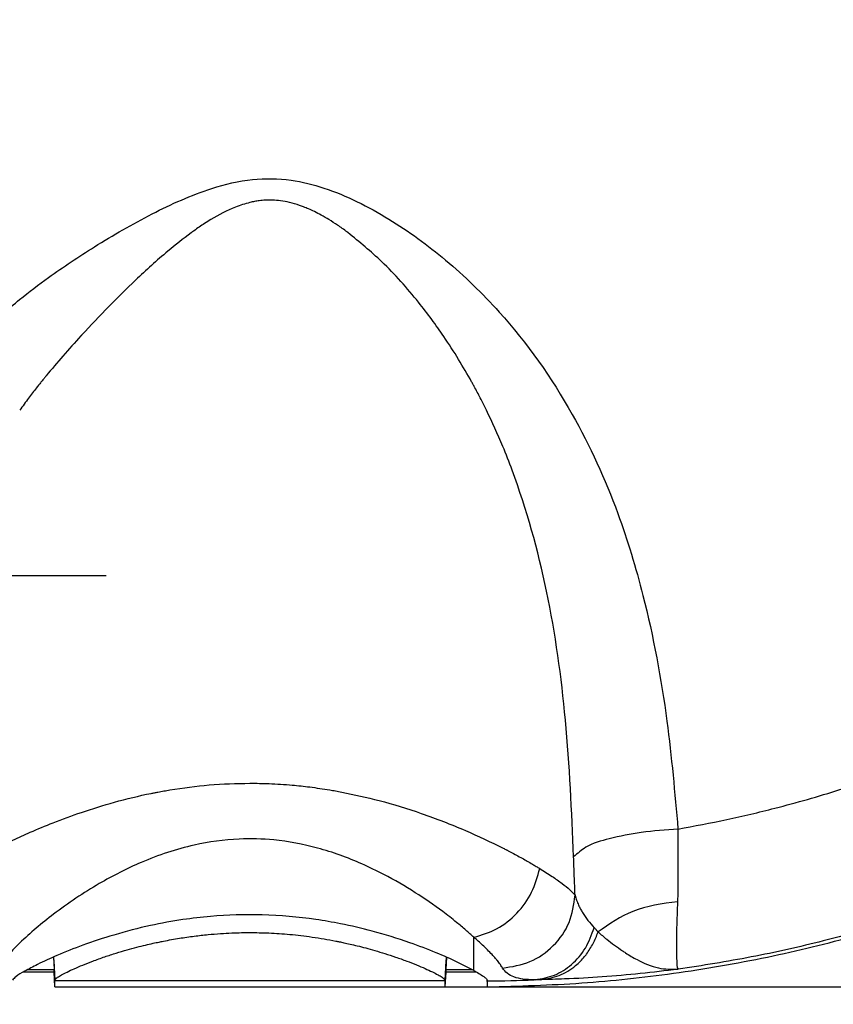
# Model space of a CAD drawing. Units: inches. Extents: x -174 to 1488, y -45 to 1168.
# Drawn here: x 21 to 43, y 903 to 929 of the extents above; entities that cross this region are included whole.
import ezdxf

# ---------------------------------------------------------------- set-up
doc = ezdxf.new("R2010")
doc.units = ezdxf.units.IN
doc.linetypes.add('DOT_CENTER', pattern=[14, 12, -1, 0, -1])
doc.layers.add('1', color=7, linetype='Continuous')
doc.styles.add('CONVERTER_13', font='txt.shx', dxfattribs={"width": 0.72})
doc.dimstyles.new('ME10_DIM_74', dxfattribs={"dimtxt": 7, "dimasz": 7, "dimexe": 4, "dimexo": 0, "dimgap": 4, "dimtad": 1, "dimdec": 1, "dimdsep": 46, "dimtxsty": 'CONVERTER_13', "dimsah": 1, "dimcen": 0.09, "dimclrd": 3, "dimclre": 3, "dimclrt": 4, "dimadec": 0, "dimazin": 0, "dimtfac": 1, "dimtdec": 4, "dimtmove": 0, "dimatfit": 3, "dimfxl": 1, "dimtolj": 1, "dimtzin": 0, "dimarcsym": 0})
doc.dimstyles.new('ME10_DIM_77', dxfattribs={"dimtxt": 5, "dimasz": 5, "dimexe": 4, "dimexo": 0, "dimgap": 4, "dimtad": 1, "dimdsep": 46, "dimtxsty": 'CONVERTER_13', "dimsah": 1, "dimcen": 0.09, "dimclrd": 3, "dimclre": 3, "dimclrt": 4, "dimadec": 0, "dimazin": 0, "dimtfac": 1, "dimtdec": 4, "dimtmove": 0, "dimatfit": 3, "dimfxl": 1, "dimtolj": 1, "dimtzin": 0, "dimarcsym": 0})

# ---------------------------------------------------------------- blocks, each defined once
blk = doc.blocks.new('Left_flange_41_5892_Défaut__4', base_point=(17.948, 887.993))
at = {"color": 7, "linetype": 'Continuous'}
for p, q in [((32.948, 903.754), (32.948, 904.325)), ((32.948, 903.754), (32.948, 904.325)), ((21.674, 903.795), (21.676, 903.754)), ((21.674, 903.795), (21.676, 903.754)), ((32.205, 903.795), (32.203, 903.754)), ((32.205, 903.795), (32.203, 903.754)), ((21.676, 903.754), (21.679, 903.693)), ((21.676, 903.754), (21.679, 903.693)), ((21.679, 903.693), (21.706, 903.173)), ((21.679, 903.693), (21.706, 903.173)), ((32.2, 903.693), (32.172, 903.173)), ((32.2, 903.693), (32.172, 903.173)), ((32.203, 903.754), (32.2, 903.693)), ((32.203, 903.754), (32.2, 903.693)), ((32.948, 903.693), (32.948, 903.754)), ((32.948, 903.693), (32.948, 903.754)), ((32.948, 903.433), (32.948, 903.693)), ((32.948, 903.433), (32.948, 903.693)), ((32.172, 903.152), (21.707, 903.152)), ((32.172, 903.152), (21.707, 903.152))]:
    blk.add_line(p, q, dxfattribs=at)
at = {"color": 1, "linetype": 'Continuous'}
for p, q in [((21.668, 903.793), (21.686, 903.461)), ((21.668, 903.793), (21.686, 903.461)), ((32.21, 903.793), (32.193, 903.461)), ((32.21, 903.793), (32.193, 903.461)), ((21.686, 903.393), (20.86, 903.393)), ((21.686, 903.393), (20.86, 903.393)), ((20.983, 903.461), (21.686, 903.461)), ((20.983, 903.461), (21.686, 903.461)), ((21.686, 903.393), (21.686, 903.461)), ((21.686, 903.393), (21.686, 903.461)), ((21.707, 902.993), (21.686, 903.393)), ((21.707, 902.993), (21.686, 903.393)), ((32.193, 903.393), (32.172, 902.993)), ((32.193, 903.393), (32.172, 902.993)), ((32.193, 903.461), (32.193, 903.393)), ((32.193, 903.461), (32.896, 903.461)), ((32.193, 903.461), (32.193, 903.393)), ((32.193, 903.461), (32.896, 903.461)), ((33.019, 903.393), (32.193, 903.393)), ((33.019, 903.393), (32.193, 903.393)), ((21.707, 902.993), (21.707, 903.152)), ((21.707, 902.993), (21.707, 903.152)), ((21.707, 902.993), (32.172, 902.993)), ((21.707, 902.993), (32.172, 902.993)), ((32.172, 903.152), (32.172, 902.993)), ((32.172, 903.152), (32.172, 902.993)), ((33.3, 903.192), (33.306, 903.063)), ((33.3, 903.192), (33.306, 903.063)), ((33.306, 903.153), (33.306, 903.063)), ((33.306, 903.153), (33.306, 903.063))]:
    blk.add_line(p, q, dxfattribs=at)
at = {"color": 7, "linetype": 'Continuous'}
blk.add_arc((32.948, 942.367), 39.216, -89.4768, -87.635, dxfattribs=at)
blk.add_arc((32.948, 942.367), 39.216, -89.4768, -87.635, dxfattribs=at)
at = {"color": 1, "linetype": 'Continuous'}
for points, knots in [([(63.23, 928.144), (63.213, 928.308), (63.18, 928.636), (63.03, 929.742), (62.609, 931.707), (61.503, 934.667), (59.941, 937.319), (58.123, 939.632), (56.183, 941.641), (53.316, 943.974), (49.52, 946.249), (44.919, 948.141), (40.412, 949.279), (36.382, 949.832), (34.025, 949.889), (32.948, 949.915)], [0, 0, 0, 0, 0.49387, 0.988378, 3.348455, 6.506293, 10.426639, 12.524698, 15.324438, 18.784634, 23.586502, 28.544038, 33.653839, 37.491867, 40.722464, 40.722464, 40.722464, 40.722464]), ([(63.23, 928.144), (63.213, 928.308), (63.18, 928.636), (63.03, 929.742), (62.609, 931.707), (61.503, 934.667), (59.941, 937.319), (58.123, 939.632), (56.183, 941.641), (53.316, 943.974), (49.52, 946.249), (44.919, 948.141), (40.412, 949.279), (36.382, 949.832), (34.025, 949.889), (32.948, 949.915)], [0, 0, 0, 0, 0.49387, 0.988378, 3.348455, 6.506293, 10.426639, 12.524698, 15.324438, 18.784634, 23.586502, 28.544038, 33.653839, 37.491867, 40.722464, 40.722464, 40.722464, 40.722464]), ([(33.307, 902.994), (34.153, 903.017), (35.822, 903.064), (38.333, 903.338), (40.798, 903.761), (43.194, 904.341), (45.448, 905.046), (47.549, 905.857), (49.491, 906.755), (51.272, 907.722), (52.893, 908.74), (54.358, 909.795), (55.673, 910.871), (56.845, 911.959), (57.883, 913.046), (58.843, 914.179), (59.718, 915.355), (60.501, 916.568), (61.157, 917.748), (61.701, 918.889), (62.146, 919.988), (62.501, 921.043), (62.78, 922.053), (62.987, 923.006), (63.138, 923.904), (63.2, 924.482), (63.23, 924.764)], [0, 0, 0, 0, 2.538264, 5.008579, 7.569559, 10.03634, 12.398204, 14.650035, 16.78817, 18.812714, 20.724533, 22.527134, 24.224167, 25.820344, 27.320458, 28.731402, 30.273658, 31.713757, 33.060445, 34.321519, 35.503807, 36.614256, 37.659133, 38.64422, 39.539569, 40.388856, 40.388856, 40.388856, 40.388856]), ([(33.307, 902.994), (34.153, 903.017), (35.822, 903.064), (38.333, 903.338), (40.798, 903.761), (43.194, 904.341), (45.448, 905.046), (47.549, 905.857), (49.491, 906.755), (51.272, 907.722), (52.893, 908.74), (54.358, 909.795), (55.673, 910.871), (56.845, 911.959), (57.883, 913.046), (58.843, 914.179), (59.718, 915.355), (60.501, 916.568), (61.157, 917.748), (61.701, 918.889), (62.146, 919.988), (62.501, 921.043), (62.78, 922.053), (62.987, 923.006), (63.138, 923.904), (63.2, 924.482), (63.23, 924.764)], [0, 0, 0, 0, 2.538264, 5.008579, 7.569559, 10.03634, 12.398204, 14.650035, 16.78817, 18.812714, 20.724533, 22.527134, 24.224167, 25.820344, 27.320458, 28.731402, 30.273658, 31.713757, 33.060445, 34.321519, 35.503807, 36.614256, 37.659133, 38.64422, 39.539569, 40.388856, 40.388856, 40.388856, 40.388856]), ([(32.948, 903.433), (32.806, 903.507), (32.477, 903.679), (31.903, 903.928), (31.14, 904.22), (30.283, 904.484), (29.439, 904.681), (28.457, 904.85), (27.29, 904.952), (26.096, 904.916), (25.097, 904.799), (24.229, 904.64), (23.331, 904.408), (22.495, 904.132), (21.814, 903.86), (21.292, 903.627), (20.93, 903.429), (20.689, 903.307), (20.6, 903.205), (20.572, 903.173)], [0, 0, 0, 0, 0.479243, 1.114679, 1.874914, 2.928588, 3.802035, 4.474258, 5.916701, 7.306793, 8.049803, 8.932948, 9.951149, 10.82986, 11.573976, 12.150571, 12.541192, 12.817388, 12.945044, 12.945044, 12.945044, 12.945044]), ([(32.948, 903.433), (32.806, 903.507), (32.477, 903.679), (31.903, 903.928), (31.14, 904.22), (30.283, 904.484), (29.439, 904.681), (28.457, 904.85), (27.29, 904.952), (26.096, 904.916), (25.097, 904.799), (24.229, 904.64), (23.331, 904.408), (22.495, 904.132), (21.814, 903.86), (21.292, 903.627), (20.93, 903.429), (20.689, 903.307), (20.6, 903.205), (20.572, 903.173)], [0, 0, 0, 0, 0.479243, 1.114679, 1.874914, 2.928588, 3.802035, 4.474258, 5.916701, 7.306793, 8.049803, 8.932948, 9.951149, 10.82986, 11.573976, 12.150571, 12.541192, 12.817388, 12.945044, 12.945044, 12.945044, 12.945044]), ([(21.706, 903.173), (21.708, 903.179), (21.712, 903.195), (21.741, 903.221), (21.798, 903.264), (21.899, 903.323), (22.048, 903.4), (22.239, 903.488), (22.468, 903.586), (22.742, 903.693), (23.041, 903.8), (23.349, 903.899), (23.636, 903.985), (23.898, 904.056), (24.131, 904.114), (24.329, 904.16), (24.488, 904.194), (24.723, 904.242), (25.038, 904.299), (25.438, 904.356), (25.807, 904.398), (26.142, 904.425), (26.441, 904.441), (26.7, 904.449), (27.032, 904.452), (27.464, 904.443), (28.024, 904.405), (28.624, 904.335), (29.065, 904.259), (29.349, 904.203), (29.475, 904.176), (29.637, 904.14), (29.832, 904.094), (30.055, 904.036), (30.302, 903.967), (30.57, 903.887), (30.854, 903.794), (31.137, 903.692), (31.401, 903.59), (31.631, 903.492), (31.823, 903.404), (31.974, 903.326), (32.078, 903.266), (32.136, 903.222), (32.166, 903.196), (32.171, 903.179), (32.172, 903.173)], [0, 0, 0, 0, 0.017788, 0.051832, 0.110475, 0.233334, 0.402142, 0.613532, 0.864023, 1.150129, 1.493896, 1.818215, 2.119041, 2.392213, 2.633473, 2.83848, 3.002834, 3.122077, 3.557806, 3.962633, 4.334625, 4.671661, 4.971443, 5.231525, 5.449323, 5.966716, 6.52788, 7.132175, 7.779526, 7.868785, 7.999109, 8.16678, 8.368113, 8.599465, 8.857241, 9.137908, 9.438003, 9.754154, 10.038849, 10.289571, 10.502447, 10.673619, 10.799349, 10.859982, 10.894999, 10.913122, 10.913122, 10.913122, 10.913122]), ([(21.706, 903.173), (21.708, 903.179), (21.712, 903.195), (21.741, 903.221), (21.798, 903.264), (21.899, 903.323), (22.048, 903.4), (22.239, 903.488), (22.468, 903.586), (22.742, 903.693), (23.041, 903.8), (23.349, 903.899), (23.636, 903.985), (23.898, 904.056), (24.131, 904.114), (24.329, 904.16), (24.488, 904.194), (24.723, 904.242), (25.038, 904.299), (25.438, 904.356), (25.807, 904.398), (26.142, 904.425), (26.441, 904.441), (26.7, 904.449), (27.032, 904.452), (27.464, 904.443), (28.024, 904.405), (28.624, 904.335), (29.065, 904.259), (29.349, 904.203), (29.475, 904.176), (29.637, 904.14), (29.832, 904.094), (30.055, 904.036), (30.302, 903.967), (30.57, 903.887), (30.854, 903.794), (31.137, 903.692), (31.401, 903.59), (31.631, 903.492), (31.823, 903.404), (31.974, 903.326), (32.078, 903.266), (32.136, 903.222), (32.166, 903.196), (32.171, 903.179), (32.172, 903.173)], [0, 0, 0, 0, 0.017788, 0.051832, 0.110475, 0.233334, 0.402142, 0.613532, 0.864023, 1.150129, 1.493896, 1.818215, 2.119041, 2.392213, 2.633473, 2.83848, 3.002834, 3.122077, 3.557806, 3.962633, 4.334625, 4.671661, 4.971443, 5.231525, 5.449323, 5.966716, 6.52788, 7.132175, 7.779526, 7.868785, 7.999109, 8.16678, 8.368113, 8.599465, 8.857241, 9.137908, 9.438003, 9.754154, 10.038849, 10.289571, 10.502447, 10.673619, 10.799349, 10.859982, 10.894999, 10.913122, 10.913122, 10.913122, 10.913122]), ([(32.948, 903.433), (32.992, 903.408), (33.082, 903.357), (33.192, 903.288), (33.262, 903.232), (33.297, 903.201), (33.303, 903.181), (33.304, 903.174)], [0, 0, 0, 0, 0.1531639, 0.3112194, 0.3852054, 0.4264052, 0.4466069, 0.4466069, 0.4466069, 0.4466069]), ([(32.948, 903.433), (32.992, 903.408), (33.082, 903.357), (33.192, 903.288), (33.262, 903.232), (33.297, 903.201), (33.303, 903.181), (33.304, 903.174)], [0, 0, 0, 0, 0.1531639, 0.3112194, 0.3852054, 0.4264052, 0.4466069, 0.4466069, 0.4466069, 0.4466069]), ([(21.707, 903.152), (21.707, 903.152), (21.707, 903.153), (21.707, 903.154), (21.707, 903.156), (21.707, 903.158), (21.707, 903.161), (21.706, 903.165), (21.706, 903.169), (21.706, 903.171), (21.706, 903.173)], [0, 0, 0, 0, 0.00040055, 0.00320439, 0.00461814, 0.00603189, 0.00963703, 0.01376052, 0.01643083, 0.02111152, 0.02111152, 0.02111152, 0.02111152]), ([(21.707, 903.152), (21.707, 903.152), (21.707, 903.153), (21.707, 903.154), (21.707, 903.156), (21.707, 903.158), (21.707, 903.161), (21.706, 903.165), (21.706, 903.169), (21.706, 903.171), (21.706, 903.173)], [0, 0, 0, 0, 0.00040055, 0.00320439, 0.00461814, 0.00603189, 0.00963703, 0.01376052, 0.01643083, 0.02111152, 0.02111152, 0.02111152, 0.02111152]), ([(32.172, 903.173), (32.172, 903.172), (32.172, 903.17), (32.172, 903.167), (32.172, 903.163), (32.172, 903.16), (32.172, 903.158), (32.172, 903.155), (32.172, 903.153), (32.172, 903.152), (32.172, 903.152)], [0, 0, 0, 0, 0.00357065, 0.00513091, 0.00948472, 0.01332026, 0.01496443, 0.0166086, 0.02054864, 0.0211115, 0.0211115, 0.0211115, 0.0211115]), ([(32.172, 903.173), (32.172, 903.172), (32.172, 903.17), (32.172, 903.167), (32.172, 903.163), (32.172, 903.16), (32.172, 903.158), (32.172, 903.155), (32.172, 903.153), (32.172, 903.152), (32.172, 903.152)], [0, 0, 0, 0, 0.00357065, 0.00513091, 0.00948472, 0.01332026, 0.01496443, 0.0166086, 0.02054864, 0.0211115, 0.0211115, 0.0211115, 0.0211115]), ([(33.304, 903.174), (33.305, 903.17), (33.305, 903.163), (33.306, 903.156), (33.306, 903.153)], [0, 0, 0, 0, 0.01332592, 0.0211053, 0.0211053, 0.0211053, 0.0211053]), ([(33.304, 903.174), (33.305, 903.17), (33.305, 903.163), (33.306, 903.156), (33.306, 903.153)], [0, 0, 0, 0, 0.01332592, 0.0211053, 0.0211053, 0.0211053, 0.0211053]), ([(33.306, 903.063), (33.306, 903.051), (33.306, 903.028), (33.307, 903.005), (33.307, 902.994)], [0, 0, 0, 0, 0.03424579, 0.06912065, 0.06912065, 0.06912065, 0.06912065]), ([(33.306, 903.063), (33.306, 903.051), (33.306, 903.028), (33.307, 903.005), (33.307, 902.994)], [0, 0, 0, 0, 0.03424579, 0.06912065, 0.06912065, 0.06912065, 0.06912065])]:
    blk.add_open_spline(points, degree=3, knots=knots, dxfattribs=at)
at = {"color": 7, "linetype": 'Continuous'}
for points, knots in [([(32.948, 949.828), (33.78, 949.812), (35.577, 949.779), (40.463, 949.268), (46.245, 947.749), (51.627, 944.976), (55.23, 942.402), (57.848, 939.904), (59.817, 937.326), (61.423, 934.601), (62.645, 931.619), (63.001, 929.178), (63.149, 928.162)], [0, 0, 0, 0, 2.495914, 5.390227, 14.727307, 20.206939, 23.46556, 27.989038, 31.00129, 33.166107, 37.473976, 40.548316, 40.548316, 40.548316, 40.548316]), ([(32.948, 949.828), (33.78, 949.812), (35.577, 949.779), (40.463, 949.268), (46.245, 947.749), (51.627, 944.976), (55.23, 942.402), (57.848, 939.904), (59.817, 937.326), (61.423, 934.601), (62.645, 931.619), (63.001, 929.178), (63.149, 928.162)], [0, 0, 0, 0, 2.495914, 5.390227, 14.727307, 20.206939, 23.46556, 27.989038, 31.00129, 33.166107, 37.473976, 40.548316, 40.548316, 40.548316, 40.548316]), ([(38.424, 907.227), (38.861, 907.308), (39.734, 907.47), (41.183, 907.815), (43.062, 908.348), (45.548, 909.266), (48.563, 910.748), (51.26, 912.561), (53.638, 914.654), (55.258, 916.49), (56.69, 918.591), (57.876, 920.896), (58.523, 923.033), (58.767, 924.549), (58.81, 924.976), (58.832, 925.19)], [0, 0, 0, 0, 1.333072, 2.661812, 4.468105, 7.18992, 10.600292, 14.524383, 16.89672, 20.091538, 21.836489, 24.517101, 27.836275, 28.478076, 29.122292, 29.122292, 29.122292, 29.122292]), ([(38.424, 907.227), (38.861, 907.308), (39.734, 907.47), (41.183, 907.815), (43.062, 908.348), (45.548, 909.266), (48.563, 910.748), (51.26, 912.561), (53.638, 914.654), (55.258, 916.49), (56.69, 918.591), (57.876, 920.896), (58.523, 923.033), (58.767, 924.549), (58.81, 924.976), (58.832, 925.19)], [0, 0, 0, 0, 1.333072, 2.661812, 4.468105, 7.18992, 10.600292, 14.524383, 16.89672, 20.091538, 21.836489, 24.517101, 27.836275, 28.478076, 29.122292, 29.122292, 29.122292, 29.122292]), ([(19.883, 920.66), (20.172, 920.919), (20.704, 921.395), (21.669, 922.121), (22.844, 922.906), (24.291, 923.739), (25.705, 924.38), (26.977, 924.687), (28.009, 924.667), (29.266, 924.351), (30.682, 923.635), (32.251, 922.492), (33.991, 920.803), (35.6, 918.524), (36.79, 915.905), (37.626, 913.139), (38.153, 910.298), (38.339, 908.193), (38.424, 907.227)], [0, 0, 0, 0, 1.16529, 2.139144, 3.621799, 5.401757, 7.143396, 8.263051, 9.297684, 10.204683, 12.132709, 14.009706, 16.014031, 19.383691, 22.306077, 24.608567, 28.040127, 30.948928, 30.948928, 30.948928, 30.948928]), ([(19.883, 920.66), (20.172, 920.919), (20.704, 921.395), (21.669, 922.121), (22.844, 922.906), (24.291, 923.739), (25.705, 924.38), (26.977, 924.687), (28.009, 924.667), (29.266, 924.351), (30.682, 923.635), (32.251, 922.492), (33.991, 920.803), (35.6, 918.524), (36.79, 915.905), (37.626, 913.139), (38.153, 910.298), (38.339, 908.193), (38.424, 907.227)], [0, 0, 0, 0, 1.16529, 2.139144, 3.621799, 5.401757, 7.143396, 8.263051, 9.297684, 10.204683, 12.132709, 14.009706, 16.014031, 19.383691, 22.306077, 24.608567, 28.040127, 30.948928, 30.948928, 30.948928, 30.948928]), ([(63.146, 924.721), (63.126, 924.524), (63.084, 924.132), (62.842, 922.484), (62.174, 920.022), (60.82, 917.188), (59.286, 914.835), (57.285, 912.424), (54.493, 909.894), (51.091, 907.64), (47.734, 905.992), (44.834, 904.917), (42.44, 904.238), (40.39, 903.774), (39.083, 903.568), (38.427, 903.465)], [0, 0, 0, 0, 0.592836, 1.183764, 4.996579, 8.185326, 10.570351, 13.405212, 17.561355, 21.825413, 25.605551, 28.757715, 31.089643, 33.066336, 35.058034, 35.058034, 35.058034, 35.058034]), ([(63.146, 924.721), (63.126, 924.524), (63.084, 924.132), (62.842, 922.484), (62.174, 920.022), (60.82, 917.188), (59.286, 914.835), (57.285, 912.424), (54.493, 909.894), (51.091, 907.64), (47.734, 905.992), (44.834, 904.917), (42.44, 904.238), (40.39, 903.774), (39.083, 903.568), (38.427, 903.465)], [0, 0, 0, 0, 0.592836, 1.183764, 4.996579, 8.185326, 10.570351, 13.405212, 17.561355, 21.825413, 25.605551, 28.757715, 31.089643, 33.066336, 35.058034, 35.058034, 35.058034, 35.058034]), ([(26.939, 924.028), (26.81, 923.99), (26.443, 923.883), (26.046, 923.664), (25.683, 923.44), (25.535, 923.337), (25.443, 923.272)], [0, 0, 0, 0, 0.404385, 1.144138, 1.346782, 1.685355, 1.685355, 1.685355, 1.685355]), ([(26.939, 924.028), (26.81, 923.99), (26.443, 923.883), (26.046, 923.664), (25.683, 923.44), (25.535, 923.337), (25.443, 923.272)], [0, 0, 0, 0, 0.404385, 1.144138, 1.346782, 1.685355, 1.685355, 1.685355, 1.685355]), ([(29.572, 923.22), (29.568, 923.224), (29.559, 923.23), (29.467, 923.298), (29.304, 923.415), (29.073, 923.564), (28.865, 923.684), (28.682, 923.78), (28.524, 923.853), (28.39, 923.908), (28.222, 923.969), (28.016, 924.03), (27.772, 924.076), (27.554, 924.094), (27.363, 924.092), (27.202, 924.077), (27.064, 924.056), (26.981, 924.037), (26.939, 924.028)], [0, 0, 0, 0, 0.016349, 0.032626, 0.343661, 0.617934, 0.857283, 1.063349, 1.237555, 1.3811, 1.494938, 1.775771, 2.022929, 2.240312, 2.430718, 2.595764, 2.723299, 2.850697, 2.850697, 2.850697, 2.850697]), ([(29.572, 923.22), (29.568, 923.224), (29.559, 923.23), (29.467, 923.298), (29.304, 923.415), (29.073, 923.564), (28.865, 923.684), (28.682, 923.78), (28.524, 923.853), (28.39, 923.908), (28.222, 923.969), (28.016, 924.03), (27.772, 924.076), (27.554, 924.094), (27.363, 924.092), (27.202, 924.077), (27.064, 924.056), (26.981, 924.037), (26.939, 924.028)], [0, 0, 0, 0, 0.016349, 0.032626, 0.343661, 0.617934, 0.857283, 1.063349, 1.237555, 1.3811, 1.494938, 1.775771, 2.022929, 2.240312, 2.430718, 2.595764, 2.723299, 2.850697, 2.850697, 2.850697, 2.850697]), ([(25.363, 923.214), (25.153, 923.052), (24.637, 922.654), (23.909, 921.986), (23.141, 921.232), (22.669, 920.729), (22.427, 920.47)], [0, 0, 0, 0, 0.795952, 1.954806, 2.960211, 4.024224, 4.024224, 4.024224, 4.024224]), ([(25.363, 923.214), (25.153, 923.052), (24.637, 922.654), (23.909, 921.986), (23.141, 921.232), (22.669, 920.729), (22.427, 920.47)], [0, 0, 0, 0, 0.795952, 1.954806, 2.960211, 4.024224, 4.024224, 4.024224, 4.024224]), ([(25.443, 923.272), (25.43, 923.263), (25.403, 923.243), (25.377, 923.224), (25.363, 923.214)], [0, 0, 0, 0, 0.04813501, 0.09828978, 0.09828978, 0.09828978, 0.09828978]), ([(25.443, 923.272), (25.43, 923.263), (25.403, 923.243), (25.377, 923.224), (25.363, 923.214)], [0, 0, 0, 0, 0.04813501, 0.09828978, 0.09828978, 0.09828978, 0.09828978]), ([(32.14, 920.438), (32.034, 920.591), (31.817, 920.901), (31.286, 921.588), (30.569, 922.403), (29.881, 922.967), (29.572, 923.22)], [0, 0, 0, 0, 0.558912, 1.135391, 2.60492, 3.801171, 3.801171, 3.801171, 3.801171]), ([(32.14, 920.438), (32.034, 920.591), (31.817, 920.901), (31.286, 921.588), (30.569, 922.403), (29.881, 922.967), (29.572, 923.22)], [0, 0, 0, 0, 0.558912, 1.135391, 2.60492, 3.801171, 3.801171, 3.801171, 3.801171]), ([(22.408, 920.449), (22.246, 920.271), (21.929, 919.92), (21.604, 919.536), (21.416, 919.307), (21.375, 919.256), (21.353, 919.229)], [0, 0, 0, 0, 0.722431, 1.418363, 1.507985, 1.613558, 1.613558, 1.613558, 1.613558]), ([(22.408, 920.449), (22.246, 920.271), (21.929, 919.92), (21.604, 919.536), (21.416, 919.307), (21.375, 919.256), (21.353, 919.229)], [0, 0, 0, 0, 0.722431, 1.418363, 1.507985, 1.613558, 1.613558, 1.613558, 1.613558]), ([(22.427, 920.47), (22.424, 920.466), (22.417, 920.46), (22.411, 920.453), (22.408, 920.449)], [0, 0, 0, 0, 0.01407176, 0.02814174, 0.02814174, 0.02814174, 0.02814174]), ([(22.427, 920.47), (22.424, 920.466), (22.417, 920.46), (22.411, 920.453), (22.408, 920.449)], [0, 0, 0, 0, 0.01407176, 0.02814174, 0.02814174, 0.02814174, 0.02814174]), ([(32.889, 919.22), (32.775, 919.42), (32.539, 919.835), (32.276, 920.232), (32.14, 920.438)], [0, 0, 0, 0, 0.69222, 1.430147, 1.430147, 1.430147, 1.430147]), ([(32.889, 919.22), (32.775, 919.42), (32.539, 919.835), (32.276, 920.232), (32.14, 920.438)], [0, 0, 0, 0, 0.69222, 1.430147, 1.430147, 1.430147, 1.430147]), ([(21.353, 919.229), (21.331, 919.202), (21.285, 919.145), (21.239, 919.088), (21.216, 919.058)], [0, 0, 0, 0, 0.1040561, 0.2191411, 0.2191411, 0.2191411, 0.2191411]), ([(21.353, 919.229), (21.331, 919.202), (21.285, 919.145), (21.239, 919.088), (21.216, 919.058)], [0, 0, 0, 0, 0.1040561, 0.2191411, 0.2191411, 0.2191411, 0.2191411]), ([(32.978, 919.056), (32.964, 919.083), (32.934, 919.138), (32.904, 919.192), (32.889, 919.22)], [0, 0, 0, 0, 0.0926853, 0.1864739, 0.1864739, 0.1864739, 0.1864739]), ([(32.978, 919.056), (32.964, 919.083), (32.934, 919.138), (32.904, 919.192), (32.889, 919.22)], [0, 0, 0, 0, 0.0926853, 0.1864739, 0.1864739, 0.1864739, 0.1864739]), ([(21.216, 919.058), (21.145, 918.967), (20.991, 918.769), (20.844, 918.566), (20.765, 918.455)], [0, 0, 0, 0, 0.344849, 0.7524443, 0.7524443, 0.7524443, 0.7524443]), ([(21.216, 919.058), (21.145, 918.967), (20.991, 918.769), (20.844, 918.566), (20.765, 918.455)], [0, 0, 0, 0, 0.344849, 0.7524443, 0.7524443, 0.7524443, 0.7524443]), ([(33.288, 918.455), (33.239, 918.553), (33.139, 918.755), (33.033, 918.954), (32.978, 919.056)], [0, 0, 0, 0, 0.3290067, 0.6763139, 0.6763139, 0.6763139, 0.6763139]), ([(33.288, 918.455), (33.239, 918.553), (33.139, 918.755), (33.033, 918.954), (32.978, 919.056)], [0, 0, 0, 0, 0.3290067, 0.6763139, 0.6763139, 0.6763139, 0.6763139]), ([(35.625, 906.481), (35.571, 907.705), (35.467, 910.092), (34.981, 913.58), (34.305, 916.016), (33.685, 917.608), (33.438, 918.134), (33.288, 918.455)], [0, 0, 0, 0, 3.674411, 7.166394, 10.544159, 11.226407, 12.28801, 12.28801, 12.28801, 12.28801]), ([(35.625, 906.481), (35.571, 907.705), (35.467, 910.092), (34.981, 913.58), (34.305, 916.016), (33.685, 917.608), (33.438, 918.134), (33.288, 918.455)], [0, 0, 0, 0, 3.674411, 7.166394, 10.544159, 11.226407, 12.28801, 12.28801, 12.28801, 12.28801]), ([(24.475, 908.219), (24.529, 908.229), (24.636, 908.249), (24.743, 908.267), (24.797, 908.276)], [0, 0, 0, 0, 0.1631464, 0.3268697, 0.3268697, 0.3268697, 0.3268697]), ([(24.475, 908.219), (24.529, 908.229), (24.636, 908.249), (24.743, 908.267), (24.797, 908.276)], [0, 0, 0, 0, 0.1631464, 0.3268697, 0.3268697, 0.3268697, 0.3268697]), ([(24.797, 908.276), (25.147, 908.328), (25.858, 908.432), (26.575, 908.447), (26.939, 908.455)], [0, 0, 0, 0, 1.060718, 2.151519, 2.151519, 2.151519, 2.151519]), ([(24.797, 908.276), (25.147, 908.328), (25.858, 908.432), (26.575, 908.447), (26.939, 908.455)], [0, 0, 0, 0, 1.060718, 2.151519, 2.151519, 2.151519, 2.151519]), ([(26.939, 908.455), (27.111, 908.453), (27.49, 908.449), (28.027, 908.412), (28.57, 908.356), (28.904, 908.304), (29.081, 908.276)], [0, 0, 0, 0, 0.514503, 1.138486, 1.611937, 2.151986, 2.151986, 2.151986, 2.151986]), ([(26.939, 908.455), (27.111, 908.453), (27.49, 908.449), (28.027, 908.412), (28.57, 908.356), (28.904, 908.304), (29.081, 908.276)], [0, 0, 0, 0, 0.514503, 1.138486, 1.611937, 2.151986, 2.151986, 2.151986, 2.151986]), ([(29.081, 908.276), (29.134, 908.268), (29.242, 908.249), (29.349, 908.229), (29.403, 908.219)], [0, 0, 0, 0, 0.1608227, 0.3266548, 0.3266548, 0.3266548, 0.3266548]), ([(29.081, 908.276), (29.134, 908.268), (29.242, 908.249), (29.349, 908.229), (29.403, 908.219)], [0, 0, 0, 0, 0.1608227, 0.3266548, 0.3266548, 0.3266548, 0.3266548]), ([(20.142, 906.712), (20.288, 906.785), (20.588, 906.934), (21.094, 907.163), (21.705, 907.417), (22.455, 907.693), (23.332, 907.963), (23.992, 908.123), (24.385, 908.202), (24.445, 908.213), (24.475, 908.219)], [0, 0, 0, 0, 0.490917, 1.003186, 1.666989, 2.475336, 3.40097, 4.41898, 4.510627, 4.602449, 4.602449, 4.602449, 4.602449]), ([(20.142, 906.712), (20.288, 906.785), (20.588, 906.934), (21.094, 907.163), (21.705, 907.417), (22.455, 907.693), (23.332, 907.963), (23.992, 908.123), (24.385, 908.202), (24.445, 908.213), (24.475, 908.219)], [0, 0, 0, 0, 0.490917, 1.003186, 1.666989, 2.475336, 3.40097, 4.41898, 4.510627, 4.602449, 4.602449, 4.602449, 4.602449]), ([(29.403, 908.219), (29.738, 908.148), (30.46, 907.995), (31.568, 907.648), (32.683, 907.223), (33.4, 906.876), (33.737, 906.712)], [0, 0, 0, 0, 1.026744, 2.213187, 3.479067, 4.60217, 4.60217, 4.60217, 4.60217]), ([(29.403, 908.219), (29.738, 908.148), (30.46, 907.995), (31.568, 907.648), (32.683, 907.223), (33.4, 906.876), (33.737, 906.712)], [0, 0, 0, 0, 1.026744, 2.213187, 3.479067, 4.60217, 4.60217, 4.60217, 4.60217]), ([(38.424, 907.227), (38.094, 907.203), (37.471, 907.159), (36.649, 906.988), (36.001, 906.815), (35.729, 906.573), (35.625, 906.481)], [0, 0, 0, 0, 0.991586, 1.866479, 2.534674, 2.948986, 2.948986, 2.948986, 2.948986]), ([(38.424, 907.227), (38.094, 907.203), (37.471, 907.159), (36.649, 906.988), (36.001, 906.815), (35.729, 906.573), (35.625, 906.481)], [0, 0, 0, 0, 0.991586, 1.866479, 2.534674, 2.948986, 2.948986, 2.948986, 2.948986]), ([(38.424, 907.227), (38.422, 907.052), (38.418, 906.71), (38.421, 906.246), (38.423, 905.84), (38.42, 905.601), (38.418, 905.485)], [0, 0, 0, 0, 0.52497, 1.025363, 1.391736, 1.741997, 1.741997, 1.741997, 1.741997]), ([(38.424, 907.227), (38.422, 907.052), (38.418, 906.71), (38.421, 906.246), (38.423, 905.84), (38.42, 905.601), (38.418, 905.485)], [0, 0, 0, 0, 0.52497, 1.025363, 1.391736, 1.741997, 1.741997, 1.741997, 1.741997]), ([(32.948, 904.325), (32.877, 904.389), (32.726, 904.525), (32.449, 904.756), (32.004, 905.101), (31.361, 905.544), (30.634, 905.967), (29.766, 906.386), (28.787, 906.742), (27.672, 906.952), (26.556, 906.982), (25.348, 906.817), (24.084, 906.394), (22.826, 905.75), (21.732, 905.019), (20.947, 904.354), (20.445, 903.855), (20.275, 903.599), (20.182, 903.458)], [0, 0, 0, 0, 0.285172, 0.610282, 1.080533, 1.974628, 2.950423, 3.600613, 4.865422, 6.062619, 6.987471, 8.204787, 9.698588, 10.962222, 12.437471, 13.63284, 14.047475, 14.552939, 14.552939, 14.552939, 14.552939]), ([(32.948, 904.325), (32.877, 904.389), (32.726, 904.525), (32.449, 904.756), (32.004, 905.101), (31.361, 905.544), (30.634, 905.967), (29.766, 906.386), (28.787, 906.742), (27.672, 906.952), (26.556, 906.982), (25.348, 906.817), (24.084, 906.394), (22.826, 905.75), (21.732, 905.019), (20.947, 904.354), (20.445, 903.855), (20.275, 903.599), (20.182, 903.458)], [0, 0, 0, 0, 0.285172, 0.610282, 1.080533, 1.974628, 2.950423, 3.600613, 4.865422, 6.062619, 6.987471, 8.204787, 9.698588, 10.962222, 12.437471, 13.63284, 14.047475, 14.552939, 14.552939, 14.552939, 14.552939]), ([(33.737, 906.712), (33.752, 906.705), (33.781, 906.69), (33.81, 906.675), (33.824, 906.668)], [0, 0, 0, 0, 0.0492534, 0.09805528, 0.09805528, 0.09805528, 0.09805528]), ([(33.737, 906.712), (33.752, 906.705), (33.781, 906.69), (33.81, 906.675), (33.824, 906.668)], [0, 0, 0, 0, 0.0492534, 0.09805528, 0.09805528, 0.09805528, 0.09805528]), ([(33.824, 906.668), (33.832, 906.664), (33.847, 906.656), (33.861, 906.648), (33.869, 906.645)], [0, 0, 0, 0, 0.02521584, 0.05030697, 0.05030697, 0.05030697, 0.05030697]), ([(33.824, 906.668), (33.832, 906.664), (33.847, 906.656), (33.861, 906.648), (33.869, 906.645)], [0, 0, 0, 0, 0.02521584, 0.05030697, 0.05030697, 0.05030697, 0.05030697]), ([(33.869, 906.645), (33.881, 906.638), (33.904, 906.626), (33.928, 906.614), (33.939, 906.608)], [0, 0, 0, 0, 0.03985674, 0.07938911, 0.07938911, 0.07938911, 0.07938911]), ([(33.869, 906.645), (33.881, 906.638), (33.904, 906.626), (33.928, 906.614), (33.939, 906.608)], [0, 0, 0, 0, 0.03985674, 0.07938911, 0.07938911, 0.07938911, 0.07938911]), ([(33.939, 906.608), (34.041, 906.553), (34.236, 906.45), (34.462, 906.32), (34.619, 906.227), (34.684, 906.187), (34.715, 906.169)], [0, 0, 0, 0, 0.3460555, 0.6620225, 0.7830801, 0.8914929, 0.8914929, 0.8914929, 0.8914929]), ([(33.939, 906.608), (34.041, 906.553), (34.236, 906.45), (34.462, 906.32), (34.619, 906.227), (34.684, 906.187), (34.715, 906.169)], [0, 0, 0, 0, 0.3460555, 0.6620225, 0.7830801, 0.8914929, 0.8914929, 0.8914929, 0.8914929]), ([(35.663, 905.452), (35.656, 905.622), (35.642, 905.965), (35.631, 906.308), (35.625, 906.481)], [0, 0, 0, 0, 0.510247, 1.029667, 1.029667, 1.029667, 1.029667]), ([(35.663, 905.452), (35.656, 905.622), (35.642, 905.965), (35.631, 906.308), (35.625, 906.481)], [0, 0, 0, 0, 0.510247, 1.029667, 1.029667, 1.029667, 1.029667]), ([(32.948, 904.325), (33.158, 904.388), (33.588, 904.516), (34.12, 904.952), (34.535, 905.508), (34.655, 905.95), (34.715, 906.169)], [0, 0, 0, 0, 0.651525, 1.333405, 2.023531, 2.696724, 2.696724, 2.696724, 2.696724]), ([(32.948, 904.325), (33.158, 904.388), (33.588, 904.516), (34.12, 904.952), (34.535, 905.508), (34.655, 905.95), (34.715, 906.169)], [0, 0, 0, 0, 0.651525, 1.333405, 2.023531, 2.696724, 2.696724, 2.696724, 2.696724]), ([(34.715, 906.169), (34.827, 906.099), (35.032, 905.97), (35.302, 905.779), (35.512, 905.615), (35.618, 905.501), (35.663, 905.452)], [0, 0, 0, 0, 0.395955, 0.726561, 0.9923, 1.192768, 1.192768, 1.192768, 1.192768]), ([(34.715, 906.169), (34.827, 906.099), (35.032, 905.97), (35.302, 905.779), (35.512, 905.615), (35.618, 905.501), (35.663, 905.452)], [0, 0, 0, 0, 0.395955, 0.726561, 0.9923, 1.192768, 1.192768, 1.192768, 1.192768]), ([(33.719, 903.497), (33.971, 903.537), (34.475, 903.616), (35.106, 904.07), (35.557, 904.701), (35.628, 905.202), (35.663, 905.452)], [0, 0, 0, 0, 0.754901, 1.512113, 2.265415, 3.010682, 3.010682, 3.010682, 3.010682]), ([(33.719, 903.497), (33.971, 903.537), (34.475, 903.616), (35.106, 904.07), (35.557, 904.701), (35.628, 905.202), (35.663, 905.452)], [0, 0, 0, 0, 0.754901, 1.512113, 2.265415, 3.010682, 3.010682, 3.010682, 3.010682]), ([(35.663, 905.452), (35.676, 905.406), (35.701, 905.315), (35.738, 905.229), (35.757, 905.186)], [0, 0, 0, 0, 0.1417118, 0.2820047, 0.2820047, 0.2820047, 0.2820047]), ([(35.663, 905.452), (35.676, 905.406), (35.701, 905.315), (35.738, 905.229), (35.757, 905.186)], [0, 0, 0, 0, 0.1417118, 0.2820047, 0.2820047, 0.2820047, 0.2820047]), ([(38.418, 905.459), (38.417, 905.429), (38.415, 905.368), (38.413, 905.308), (38.412, 905.278)], [0, 0, 0, 0, 0.0910489, 0.1805822, 0.1805822, 0.1805822, 0.1805822]), ([(38.418, 905.459), (38.417, 905.429), (38.415, 905.368), (38.413, 905.308), (38.412, 905.278)], [0, 0, 0, 0, 0.0910489, 0.1805822, 0.1805822, 0.1805822, 0.1805822]), ([(38.418, 905.485), (38.418, 905.48), (38.418, 905.472), (38.418, 905.463), (38.418, 905.459)], [0, 0, 0, 0, 0.01291802, 0.02580766, 0.02580766, 0.02580766, 0.02580766]), ([(38.418, 905.485), (38.418, 905.48), (38.418, 905.472), (38.418, 905.463), (38.418, 905.459)], [0, 0, 0, 0, 0.01291802, 0.02580766, 0.02580766, 0.02580766, 0.02580766]), ([(35.757, 905.186), (35.759, 905.182), (35.762, 905.174), (35.766, 905.166), (35.768, 905.162)], [0, 0, 0, 0, 0.01339516, 0.02678989, 0.02678989, 0.02678989, 0.02678989]), ([(35.757, 905.186), (35.759, 905.182), (35.762, 905.174), (35.766, 905.166), (35.768, 905.162)], [0, 0, 0, 0, 0.01339516, 0.02678989, 0.02678989, 0.02678989, 0.02678989]), ([(35.768, 905.162), (35.783, 905.132), (35.812, 905.073), (35.889, 904.942), (36.006, 904.773), (36.121, 904.644), (36.178, 904.579)], [0, 0, 0, 0, 0.0990962, 0.1985714, 0.4548107, 0.7148327, 0.7148327, 0.7148327, 0.7148327]), ([(35.768, 905.162), (35.783, 905.132), (35.812, 905.073), (35.889, 904.942), (36.006, 904.773), (36.121, 904.644), (36.178, 904.579)], [0, 0, 0, 0, 0.0990962, 0.1985714, 0.4548107, 0.7148327, 0.7148327, 0.7148327, 0.7148327]), ([(38.412, 905.278), (37.999, 905.225), (37.222, 905.123), (36.581, 904.677), (36.281, 904.467)], [0, 0, 0, 0, 1.227497, 2.3104, 2.3104, 2.3104, 2.3104]), ([(38.412, 905.278), (37.999, 905.225), (37.222, 905.123), (36.581, 904.677), (36.281, 904.467)], [0, 0, 0, 0, 1.227497, 2.3104, 2.3104, 2.3104, 2.3104]), ([(38.412, 905.278), (38.403, 905.045), (38.388, 904.666), (38.383, 904.286), (38.382, 904.14)], [0, 0, 0, 0, 0.70072, 1.139182, 1.139182, 1.139182, 1.139182]), ([(38.412, 905.278), (38.403, 905.045), (38.388, 904.666), (38.383, 904.286), (38.382, 904.14)], [0, 0, 0, 0, 0.70072, 1.139182, 1.139182, 1.139182, 1.139182]), ([(34.598, 903.185), (34.773, 903.216), (35.126, 903.278), (35.594, 903.585), (35.974, 904.023), (36.109, 904.392), (36.178, 904.579)], [0, 0, 0, 0, 0.526654, 1.066042, 1.641417, 2.235534, 2.235534, 2.235534, 2.235534]), ([(34.598, 903.185), (34.773, 903.216), (35.126, 903.278), (35.594, 903.585), (35.974, 904.023), (36.109, 904.392), (36.178, 904.579)], [0, 0, 0, 0, 0.526654, 1.066042, 1.641417, 2.235534, 2.235534, 2.235534, 2.235534]), ([(36.178, 904.579), (36.195, 904.561), (36.229, 904.523), (36.263, 904.486), (36.281, 904.467)], [0, 0, 0, 0, 0.0755773, 0.1516763, 0.1516763, 0.1516763, 0.1516763]), ([(36.178, 904.579), (36.195, 904.561), (36.229, 904.523), (36.263, 904.486), (36.281, 904.467)], [0, 0, 0, 0, 0.0755773, 0.1516763, 0.1516763, 0.1516763, 0.1516763]), ([(33.528, 903.758), (33.514, 903.775), (33.484, 903.808), (33.373, 903.93), (33.196, 904.105), (33.027, 904.255), (32.948, 904.325)], [0, 0, 0, 0, 0.0650916, 0.1345047, 0.4945658, 0.8119433, 0.8119433, 0.8119433, 0.8119433]), ([(33.528, 903.758), (33.514, 903.775), (33.484, 903.808), (33.373, 903.93), (33.196, 904.105), (33.027, 904.255), (32.948, 904.325)], [0, 0, 0, 0, 0.0650916, 0.1345047, 0.4945658, 0.8119433, 0.8119433, 0.8119433, 0.8119433]), ([(35.97, 903.873), (36.033, 903.964), (36.161, 904.15), (36.24, 904.361), (36.281, 904.467)], [0, 0, 0, 0, 0.3331233, 0.6728851, 0.6728851, 0.6728851, 0.6728851]), ([(35.97, 903.873), (36.033, 903.964), (36.161, 904.15), (36.24, 904.361), (36.281, 904.467)], [0, 0, 0, 0, 0.3331233, 0.6728851, 0.6728851, 0.6728851, 0.6728851]), ([(36.281, 904.467), (36.357, 904.401), (36.567, 904.221), (36.792, 904.062), (36.935, 903.961)], [0, 0, 0, 0, 0.3043239, 0.8276073, 0.8276073, 0.8276073, 0.8276073]), ([(36.281, 904.467), (36.357, 904.401), (36.567, 904.221), (36.792, 904.062), (36.935, 903.961)], [0, 0, 0, 0, 0.3043239, 0.8276073, 0.8276073, 0.8276073, 0.8276073]), ([(38.382, 904.14), (38.382, 904.129), (38.382, 904.108), (38.382, 904.088), (38.382, 904.078)], [0, 0, 0, 0, 0.03217469, 0.06173136, 0.06173136, 0.06173136, 0.06173136]), ([(38.382, 904.14), (38.382, 904.129), (38.382, 904.108), (38.382, 904.088), (38.382, 904.078)], [0, 0, 0, 0, 0.03217469, 0.06173136, 0.06173136, 0.06173136, 0.06173136]), ([(38.382, 904.078), (38.382, 904.054), (38.382, 904.013), (38.383, 903.884), (38.391, 903.726), (38.39, 903.557), (38.419, 903.486), (38.427, 903.465)], [0, 0, 0, 0, 0.0719334, 0.1223581, 0.3867778, 0.5519867, 0.6175251, 0.6175251, 0.6175251, 0.6175251]), ([(38.382, 904.078), (38.382, 904.054), (38.382, 904.013), (38.383, 903.884), (38.391, 903.726), (38.39, 903.557), (38.419, 903.486), (38.427, 903.465)], [0, 0, 0, 0, 0.0719334, 0.1223581, 0.3867778, 0.5519867, 0.6175251, 0.6175251, 0.6175251, 0.6175251]), ([(34.742, 903.187), (34.909, 903.213), (35.249, 903.266), (35.594, 903.485), (35.806, 903.677), (35.881, 903.764), (35.919, 903.807)], [0, 0, 0, 0, 0.504457, 1.022201, 1.192463, 1.364906, 1.364906, 1.364906, 1.364906]), ([(34.742, 903.187), (34.909, 903.213), (35.249, 903.266), (35.594, 903.485), (35.806, 903.677), (35.881, 903.764), (35.919, 903.807)], [0, 0, 0, 0, 0.504457, 1.022201, 1.192463, 1.364906, 1.364906, 1.364906, 1.364906]), ([(35.919, 903.807), (35.928, 903.818), (35.945, 903.84), (35.962, 903.862), (35.97, 903.873)], [0, 0, 0, 0, 0.04149822, 0.08311959, 0.08311959, 0.08311959, 0.08311959]), ([(35.919, 903.807), (35.928, 903.818), (35.945, 903.84), (35.962, 903.862), (35.97, 903.873)], [0, 0, 0, 0, 0.04149822, 0.08311959, 0.08311959, 0.08311959, 0.08311959]), ([(36.935, 903.961), (36.948, 903.952), (36.975, 903.934), (37.002, 903.917), (37.015, 903.908)], [0, 0, 0, 0, 0.04796509, 0.0963711, 0.0963711, 0.0963711, 0.0963711]), ([(36.935, 903.961), (36.948, 903.952), (36.975, 903.934), (37.002, 903.917), (37.015, 903.908)], [0, 0, 0, 0, 0.04796509, 0.0963711, 0.0963711, 0.0963711, 0.0963711]), ([(37.015, 903.908), (37.066, 903.876), (37.168, 903.811), (37.453, 903.653), (37.866, 903.468), (38.251, 903.466), (38.427, 903.465)], [0, 0, 0, 0, 0.180195, 0.361884, 0.980252, 1.505122, 1.505122, 1.505122, 1.505122]), ([(37.015, 903.908), (37.066, 903.876), (37.168, 903.811), (37.453, 903.653), (37.866, 903.468), (38.251, 903.466), (38.427, 903.465)], [0, 0, 0, 0, 0.180195, 0.361884, 0.980252, 1.505122, 1.505122, 1.505122, 1.505122]), ([(33.579, 903.698), (33.57, 903.708), (33.554, 903.728), (33.537, 903.748), (33.528, 903.758)], [0, 0, 0, 0, 0.03847988, 0.07870877, 0.07870877, 0.07870877, 0.07870877]), ([(33.579, 903.698), (33.57, 903.708), (33.554, 903.728), (33.537, 903.748), (33.528, 903.758)], [0, 0, 0, 0, 0.03847988, 0.07870877, 0.07870877, 0.07870877, 0.07870877]), ([(33.719, 903.497), (33.7, 903.529), (33.657, 903.599), (33.606, 903.663), (33.579, 903.698)], [0, 0, 0, 0, 0.1106885, 0.2452138, 0.2452138, 0.2452138, 0.2452138]), ([(33.719, 903.497), (33.7, 903.529), (33.657, 903.599), (33.606, 903.663), (33.579, 903.698)], [0, 0, 0, 0, 0.1106885, 0.2452138, 0.2452138, 0.2452138, 0.2452138]), ([(34.566, 903.185), (34.466, 903.187), (34.282, 903.192), (34.035, 903.247), (33.836, 903.341), (33.757, 903.447), (33.719, 903.497)], [0, 0, 0, 0, 0.3010838, 0.550651, 0.7575819, 0.9421861, 0.9421861, 0.9421861, 0.9421861]), ([(34.566, 903.185), (34.466, 903.187), (34.282, 903.192), (34.035, 903.247), (33.836, 903.341), (33.757, 903.447), (33.719, 903.497)], [0, 0, 0, 0, 0.3010838, 0.550651, 0.7575819, 0.9421861, 0.9421861, 0.9421861, 0.9421861]), ([(38.427, 903.465), (38.089, 903.425), (37.412, 903.343), (36.396, 903.258), (35.505, 903.206), (34.955, 903.192), (34.742, 903.187)], [0, 0, 0, 0, 1.021041, 2.046206, 3.058072, 3.698016, 3.698016, 3.698016, 3.698016]), ([(38.427, 903.465), (38.089, 903.425), (37.412, 903.343), (36.396, 903.258), (35.505, 903.206), (34.955, 903.192), (34.742, 903.187)], [0, 0, 0, 0, 1.021041, 2.046206, 3.058072, 3.698016, 3.698016, 3.698016, 3.698016]), ([(34.598, 903.185), (34.593, 903.185), (34.582, 903.185), (34.572, 903.185), (34.566, 903.185)], [0, 0, 0, 0, 0.01607366, 0.03207396, 0.03207396, 0.03207396, 0.03207396]), ([(34.598, 903.185), (34.593, 903.185), (34.582, 903.185), (34.572, 903.185), (34.566, 903.185)], [0, 0, 0, 0, 0.01607366, 0.03207396, 0.03207396, 0.03207396, 0.03207396]), ([(34.742, 903.187), (34.717, 903.187), (34.67, 903.186), (34.622, 903.186), (34.598, 903.185)], [0, 0, 0, 0, 0.0725147, 0.1432703, 0.1432703, 0.1432703, 0.1432703]), ([(34.742, 903.187), (34.717, 903.187), (34.67, 903.186), (34.622, 903.186), (34.598, 903.185)], [0, 0, 0, 0, 0.0725147, 0.1432703, 0.1432703, 0.1432703, 0.1432703])]:
    blk.add_open_spline(points, degree=3, knots=knots, dxfattribs=at)
at = {"layer": '1', "color": 3, "linetype": 'DOT_CENTER'}
blk.add_line((23.084, 914.015), (7.084, 914.015), dxfattribs=at)
blk = doc.blocks.new('*D102')
at = {"layer": '1', "color": 3, "linetype": 'Continuous'}
for p, q in [((25.948, 1003.013), (174.552, 1003.013)), ((191.53, 1003.013), (278.105, 1003.013)), ((274.105, 1003.013), (274.105, 902.993)), ((32.172, 902.993), (278.105, 902.993))]:
    blk.add_line(p, q, dxfattribs=at)
at = {"layer": '1', "color": 3}
for points in [[(275.026, 996.013), (273.183, 996.013), (274.105, 1003.013)], [(273.183, 909.993), (275.026, 909.993), (274.105, 902.993)]]:
    blk.add_solid(points, dxfattribs=at)
at = {"layer": '1', "color": 4, "insert": (266.78, 937.547), "char_height": 7, "attachment_point": 7, "rotation": 90, "line_spacing_factor": 0.60024, "style": 'CONVERTER_13'}
blk.add_mtext('100', dxfattribs=at)
blk = doc.blocks.new('*D105')
at = {"layer": '1', "color": 3, "linetype": 'Continuous'}
for p, q in [((63.308, 926.454), (63.308, 884.481)), ((17.948, 882.326), (17.948, 892.481)), ((17.948, 888.481), (63.308, 888.481))]:
    blk.add_line(p, q, dxfattribs=at)
at = {"layer": '1', "color": 3}
for points in [[(22.948, 889.139), (22.948, 887.823), (17.948, 888.481)], [(58.308, 887.823), (58.308, 889.139), (63.308, 888.481)]]:
    blk.add_solid(points, dxfattribs=at)
at = {"layer": '1', "color": 4, "insert": (37.221, 892.481), "char_height": 5, "attachment_point": 7, "rotation": 0.0001, "line_spacing_factor": 0.60024, "style": 'CONVERTER_13'}
blk.add_mtext('46', dxfattribs=at)

msp = doc.modelspace()

# ---------------------------------------------------------------- block references
msp.add_blockref('Left_flange_41_5892_Défaut__4', (17.948, 887.993))

# ---------------------------------------------------------------- dimensions: what is measured, and where the dimension line sits
at = {"layer": '1'}
dim = msp.add_linear_dim(base=(274.105, 1003.013), p1=(32.172, 902.993), p2=(25.948, 1003.013), angle=90, dimstyle='ME10_DIM_74', dxfattribs=at)
dim.commit()
dim.dimension.update_dxf_attribs({"geometry": '*D102', "text_midpoint": (263.28, 943.427), "text_rotation": 90})
dim = msp.add_linear_dim(base=(17.948, 888.481), p1=(63.308, 926.454), p2=(17.948, 882.326), text='46', dimstyle='ME10_DIM_77', dxfattribs=at)
dim.commit()
dim.dimension.update_dxf_attribs({"geometry": '*D105', "text_midpoint": (40.221, 894.981), "text_rotation": 0.0001})

doc.saveas('drawing.dxf')
